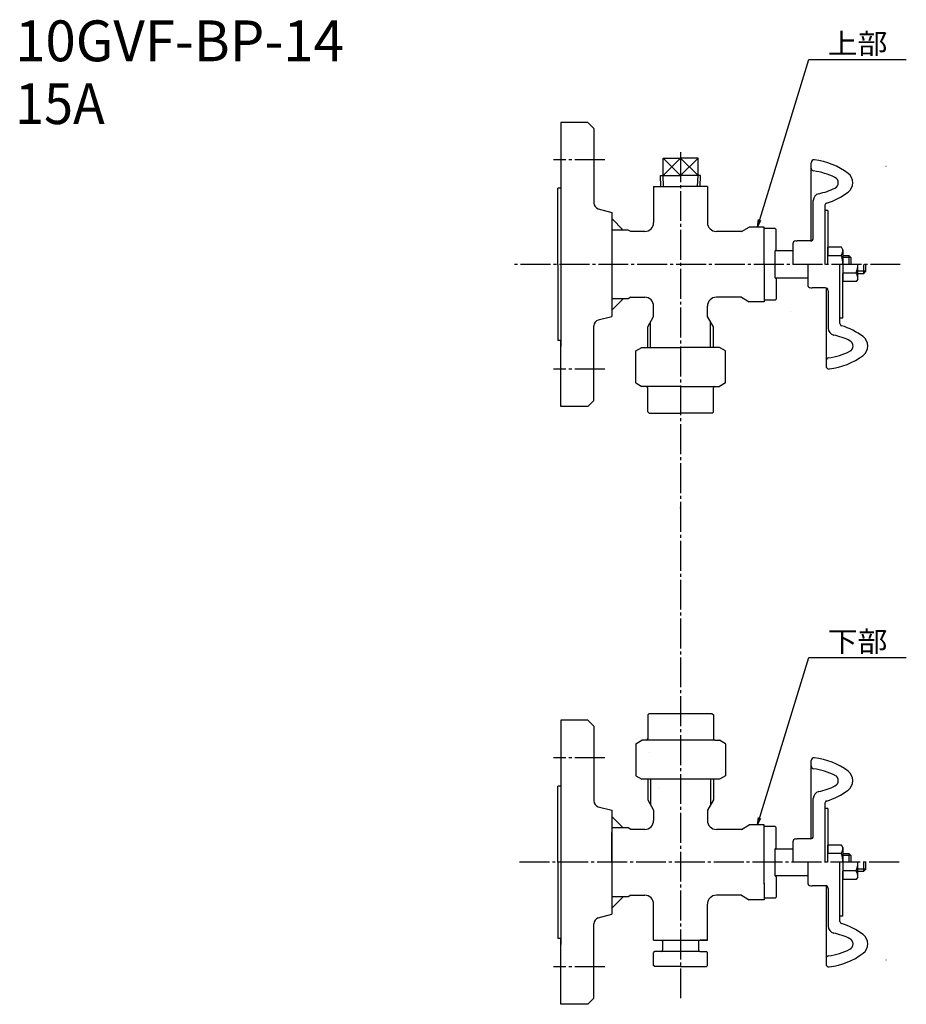
# Model space of a CAD drawing. Extents: x 70 to 367, y 59 to 388.
import ezdxf
from ezdxf.enums import TextEntityAlignment as Align

# ---------------------------------------------------------------- set-up
doc = ezdxf.new("R2010")
doc.units = 0
doc.linetypes.add('EXLTYPE5', pattern=[13, 10, -1, 1, -1])
doc.layers.get('0').update_dxf_attribs({"linetype": 'CONTINUOUS'})
doc.layers.add('LAY-1', color=7, linetype='CONTINUOUS')
doc.styles.add('EXCADTTF1', font='msmincho.ttc')
doc.styles.get("Standard").update_dxf_attribs({"font": 'monotxt', "bigfont": 'extfont'})
doc.dimstyles.new('ISO-25', dxfattribs={"dimtxt": 2.5, "dimasz": 2.5, "dimexe": 1.25, "dimexo": 0.625, "dimtad": 1, "dimtxsty": 'STANDARD', "dimcen": 2.5, "dimazin": 3, "dimtfac": 1, "dimtmove": 0, "dimatfit": 3})

# ---------------------------------------------------------------- blocks, each defined once
blk = doc.blocks.new('EX_NORM')
at = {"color": 0, "linetype": 'CONTINUOUS'}
for q in [(-1, 0.17), (-1, 0), (-1, -0.17)]:
    blk.add_line((0, 0), q, dxfattribs=at)

msp = doc.modelspace()

# ---------------------------------------------------------------- linework, layer by layer
at = {"layer": 'LAY-1', "color": 3, "linetype": 'CONTINUOUS'}
for p, q in [((260.49, 353.97), (251.49, 353.97)), ((251.49, 353.97), (251.49, 279)), ((262.49, 351.97), (262.49, 327)), ((285.64, 342.02), (291.49, 342.02)), ((285.64, 336.17), (285.64, 342.02)), ((297.34, 342.02), (291.49, 342.02)), ((297.34, 336.17), (297.34, 342.02)), ((335.15, 314.3), (335.15, 340.49)), ((360.26, 339.24), (360.15, 339.24)), ((284.78, 336.17), (291.49, 336.17)), ((284.91, 332.47), (284.78, 336.17)), ((298.2, 336.17), (291.49, 336.17)), ((298.07, 332.47), (298.2, 336.17)), ((251.49, 331.97), (250.49, 331.97)), ((250.49, 306.47), (250.49, 331.97)), ((282.49, 332.47), (282.49, 320.47)), ((282.49, 332.47), (282.49, 320.47)), ((282.49, 332.47), (284.76, 332.47)), ((282.49, 332.47), (291.49, 332.47)), ((300.49, 332.47), (291.49, 332.47)), ((300.49, 332.47), (298.07, 332.47)), ((300.49, 332.47), (300.49, 320.47)), ((300.49, 332.47), (300.49, 320.47)), ((335.88, 315.28), (335.88, 327.83)), ((339.8, 326.23), (339.8, 312.77)), ((263.97, 325.07), (268.49, 323.86)), ((268.49, 323.86), (268.49, 289.08)), ((340.78, 324.48), (339.8, 324.48)), ((340.78, 324.48), (340.78, 309.41)), ((268.49, 321.77), (272.29, 317.97)), ((273.95, 317.97), (268.49, 317.97)), ((274.82, 317.47), (273.95, 317.97)), ((274.82, 317.47), (274.82, 317.47)), ((274.82, 317.47), (274.82, 317.47)), ((279.49, 317.47), (274.82, 317.47)), ((311.89, 317.47), (303.49, 317.47)), ((311.89, 317.47), (303.49, 317.47)), ((311.89, 317.47), (303.49, 317.47)), ((311.89, 317.47), (303.49, 317.47)), ((311.89, 317.47), (314.49, 318.97)), ((311.89, 317.47), (314.49, 318.97)), ((319.49, 318.97), (314.49, 318.97)), ((319.49, 306.47), (319.49, 318.97)), ((319.49, 313.47), (319.49, 318.47)), ((323.13, 318.47), (319.49, 318.47)), ((323.49, 318.12), (323.13, 318.47)), ((323.49, 311.32), (323.49, 318.12)), ((329.03, 313.4), (329.03, 306.47)), ((330.01, 314.3), (330.52, 314.3)), ((334.9, 314.3), (330.52, 314.3)), ((319.49, 310.97), (319.49, 310.97)), ((323.49, 311.32), (323.13, 310.97)), ((329.03, 310.97), (323.13, 310.97)), ((323.13, 301.97), (323.13, 310.97)), ((339.8, 312.77), (339.8, 306.47)), ((340.78, 306.47), (340.78, 312.24)), ((340.78, 306.47), (340.78, 312.24)), ((345.27, 312.24), (340.78, 312.24)), ((340.78, 306.47), (340.78, 312.12)), ((345.78, 311.37), (345.27, 312.24)), ((345.78, 311.37), (345.78, 306.47)), ((250.49, 306.47), (250.49, 280.97)), ((319.49, 306.47), (319.49, 294.47)), ((334.03, 306.47), (334.03, 299.62)), ((345.27, 309.36), (340.78, 309.36)), ((344.8, 286.71), (344.8, 306.47)), ((345.78, 309.47), (347.79, 309.47)), ((345.78, 306.47), (345.78, 300.82)), ((345.78, 306.47), (345.78, 300.7)), ((347.79, 309.47), (348.49, 308.77)), ((347.79, 309.47), (347.79, 306.47)), ((348.49, 308.77), (348.49, 306.47)), ((350.78, 301.57), (350.78, 306.47)), ((352.79, 303.47), (352.79, 306.47)), ((353.49, 304.17), (353.49, 306.47)), ((350.27, 303.58), (345.78, 303.58)), ((345.78, 288.46), (345.78, 303.47)), ((350.78, 303.47), (352.79, 303.47)), ((352.79, 303.47), (353.49, 304.17)), ((319.49, 301.97), (319.49, 301.97)), ((319.49, 301.97), (319.49, 301.97)), ((323.49, 301.62), (323.13, 301.97)), ((323.13, 301.97), (334.03, 301.97)), ((323.49, 301.62), (323.49, 294.82)), ((350.27, 300.7), (345.78, 300.7)), ((350.78, 301.57), (350.27, 300.7)), ((319.49, 299.47), (319.49, 293.97)), ((335.01, 298.64), (335.52, 298.64)), ((335.01, 298.64), (335.52, 298.64)), ((339.9, 298.64), (335.52, 298.64)), ((340.15, 298.64), (340.15, 272.45)), ((340.88, 297.66), (340.88, 285.11)), ((268.49, 291.17), (272.29, 294.97)), ((273.95, 294.97), (268.49, 294.97)), ((274.82, 295.47), (273.95, 294.97)), ((274.82, 295.47), (274.82, 295.47)), ((274.82, 295.47), (274.82, 295.47)), ((274.82, 295.47), (274.82, 295.47)), ((274.82, 295.47), (279.49, 295.47)), ((311.89, 295.47), (303.49, 295.47)), ((311.89, 295.47), (314.49, 293.97)), ((319.49, 293.97), (314.49, 293.97)), ((323.13, 294.47), (319.49, 294.47)), ((323.49, 294.82), (323.13, 294.47)), ((282.49, 289), (282.49, 292.47)), ((300.49, 289), (300.49, 292.47)), ((328.1, 290.67), (328.1, 290.67)), ((263.97, 287.87), (268.49, 289.08)), ((280.49, 285.54), (282.49, 289)), ((302.49, 285.54), (300.49, 289)), ((345.78, 288.46), (344.8, 288.46)), ((262.49, 260.97), (262.49, 285.93)), ((280.49, 278.67), (280.49, 285.54)), ((302.49, 278.67), (302.49, 285.54)), ((251.49, 280.97), (250.49, 280.97)), ((251.49, 258.97), (251.49, 280.97)), ((276.49, 277.51), (278.49, 278.67)), ((276.49, 266.82), (276.49, 277.51)), ((278.49, 278.67), (291.49, 278.67)), ((304.49, 278.67), (291.49, 278.67)), ((306.49, 277.51), (304.49, 278.67)), ((306.49, 266.82), (306.49, 277.51)), ((351.16, 275), (351.05, 275)), ((276.49, 266.82), (278.49, 265.67)), ((306.49, 266.82), (304.49, 265.67)), ((291.49, 265.67), (278.49, 265.67)), ((280.49, 257.17), (280.49, 265.17)), ((291.49, 265.67), (304.49, 265.67)), ((302.49, 257.17), (302.49, 265.17)), ((260.49, 258.97), (251.49, 258.97)), ((280.99, 256.67), (280.49, 257.17)), ((301.99, 256.67), (302.49, 257.17)), ((280.99, 256.67), (291.49, 256.67)), ((301.99, 256.67), (291.49, 256.67)), ((280.99, 156.27), (280.49, 155.77)), ((280.49, 155.77), (280.49, 147.77)), ((280.99, 156.27), (301.99, 156.27)), ((301.99, 156.27), (302.49, 155.77)), ((302.49, 155.77), (302.49, 147.77)), ((260.49, 153.97), (251.49, 153.97)), ((251.49, 153.97), (251.49, 79)), ((262.49, 151.97), (262.49, 127)), ((276.49, 146.11), (278.49, 147.27)), ((276.49, 146.11), (276.49, 135.42)), ((302.99, 147.27), (278.49, 147.27)), ((302.99, 147.27), (304.49, 147.27)), ((306.49, 146.11), (304.49, 147.27)), ((306.49, 146.11), (306.49, 135.42)), ((281, 143.27), (280.99, 143.27)), ((291.49, 140.27), (291.49, 140.27)), ((291.49, 140.27), (291.49, 140.27)), ((335.15, 114.3), (335.15, 140.49)), ((276.49, 135.42), (278.49, 134.27)), ((306.49, 135.42), (304.49, 134.27)), ((346.16, 137.94), (346.05, 137.94)), ((251.49, 131.97), (250.49, 131.97)), ((250.49, 106.47), (250.49, 131.97)), ((304.49, 134.27), (278.4, 134.27)), ((280.49, 134.27), (280.49, 127.4)), ((302.49, 134.27), (302.49, 127.4)), ((284.05, 131.27), (284.05, 131.27)), ((280.49, 127.4), (282.49, 123.94)), ((302.49, 127.4), (300.49, 123.94)), ((335.88, 115.28), (335.88, 127.83)), ((339.8, 126.23), (339.8, 106.47)), ((263.97, 125.07), (268.49, 123.86)), ((268.49, 123.86), (268.49, 89.08)), ((282.49, 123.94), (282.49, 120.47)), ((300.49, 123.94), (300.49, 120.47)), ((340.78, 124.48), (339.8, 124.48)), ((340.78, 124.48), (340.78, 109.47)), ((268.49, 121.77), (272.29, 117.97)), ((311.89, 117.47), (314.49, 118.97)), ((319.49, 118.97), (314.49, 118.97)), ((319.49, 113.47), (319.49, 118.97)), ((273.95, 117.97), (268.49, 117.97)), ((268.49, 106.47), (268.49, 116.47)), ((274.82, 117.47), (273.95, 117.97)), ((274.82, 117.47), (274.82, 117.47)), ((274.82, 117.47), (274.82, 117.47)), ((274.82, 117.47), (274.82, 117.47)), ((274.82, 117.47), (274.82, 117.47)), ((279.49, 117.47), (274.82, 117.47)), ((311.89, 117.47), (303.49, 117.47)), ((323.13, 118.47), (319.49, 118.47)), ((319.49, 99.2), (319.49, 118.47)), ((323.49, 118.12), (323.13, 118.47)), ((323.49, 111.32), (323.49, 118.12)), ((329.03, 113.32), (329.03, 106.47)), ((330.01, 114.3), (330.52, 114.3)), ((330.01, 114.3), (330.52, 114.3)), ((334.9, 114.3), (330.52, 114.3)), ((340.78, 106.47), (340.78, 112.24)), ((345.27, 112.24), (340.78, 112.24)), ((340.78, 106.47), (340.78, 112.12)), ((345.78, 111.37), (345.27, 112.24)), ((319.49, 110.97), (319.49, 110.97)), ((319.49, 110.97), (319.49, 110.97)), ((323.49, 111.32), (323.13, 110.97)), ((323.13, 101.97), (323.13, 110.97)), ((323.13, 110.97), (329.03, 110.97)), ((345.27, 109.36), (340.78, 109.36)), ((345.78, 111.37), (345.78, 106.47)), ((345.78, 109.47), (347.79, 109.47)), ((347.79, 109.47), (348.49, 108.77)), ((347.79, 109.47), (347.79, 106.47)), ((348.49, 108.77), (348.49, 106.47)), ((250.49, 106.47), (250.49, 80.97)), ((268.49, 106.47), (268.49, 96.47)), ((334.03, 106.47), (334.03, 99.62)), ((344.8, 100.17), (344.8, 106.47)), ((345.78, 106.47), (345.78, 100.82)), ((345.78, 106.47), (345.78, 100.7)), ((345.78, 106.47), (345.78, 100.7)), ((350.78, 101.57), (350.78, 106.47)), ((352.79, 103.47), (352.79, 106.47)), ((353.49, 104.17), (353.49, 106.47)), ((350.27, 103.58), (345.78, 103.58)), ((345.78, 88.46), (345.78, 103.53)), ((350.78, 103.47), (352.79, 103.47)), ((352.79, 103.47), (353.49, 104.17)), ((319.49, 101.97), (319.49, 101.97)), ((319.49, 99.47), (319.49, 94.47)), ((319.49, 99.47), (319.49, 93.97)), ((323.49, 101.62), (323.13, 101.97)), ((323.13, 101.97), (323.13, 101.97)), ((334.03, 101.97), (323.13, 101.97)), ((323.49, 101.62), (323.49, 94.82)), ((344.8, 86.71), (344.8, 100.17)), ((350.27, 100.7), (345.78, 100.7)), ((350.78, 101.57), (350.27, 100.7)), ((335.01, 98.64), (335.52, 98.64)), ((339.9, 98.64), (335.52, 98.64)), ((340.15, 98.64), (340.15, 72.45)), ((340.88, 97.66), (340.88, 85.11)), ((268.49, 91.17), (272.29, 94.97)), ((273.95, 94.97), (268.49, 94.97)), ((274.82, 95.47), (273.95, 94.97)), ((274.82, 95.47), (274.82, 95.47)), ((274.82, 95.47), (274.82, 95.47)), ((274.82, 95.47), (274.82, 95.47)), ((274.82, 95.47), (274.82, 95.47)), ((274.82, 95.47), (274.82, 95.47)), ((274.82, 95.47), (274.82, 95.47)), ((274.82, 95.47), (279.49, 95.47)), ((282.49, 80.47), (282.49, 92.47)), ((282.49, 80.47), (282.49, 92.47)), ((300.49, 80.47), (300.49, 92.47)), ((300.49, 80.47), (300.49, 92.47)), ((311.89, 95.47), (303.49, 95.47)), ((311.89, 95.47), (303.49, 95.47)), ((311.89, 95.47), (303.49, 95.47)), ((311.89, 95.47), (303.49, 95.47)), ((311.89, 95.47), (314.49, 93.97)), ((311.89, 95.47), (314.49, 93.97)), ((319.49, 93.97), (314.49, 93.97)), ((323.13, 94.47), (319.49, 94.47)), ((323.49, 94.82), (323.13, 94.47)), ((263.97, 87.87), (268.49, 89.08)), ((262.49, 60.97), (262.49, 85.93)), ((345.78, 88.46), (344.8, 88.46)), ((251.49, 80.97), (250.49, 80.97)), ((251.49, 58.97), (251.49, 80.97)), ((282.49, 80.47), (284.76, 80.47)), ((282.49, 80.47), (300.49, 80.47)), ((285.49, 80.12), (285.49, 77.12)), ((297.49, 80.12), (297.49, 77.12)), ((300.49, 80.47), (298.04, 80.47)), ((282.84, 76.62), (282.49, 76.27)), ((282.49, 71.98), (282.49, 76.27)), ((297.99, 76.62), (282.84, 76.62)), ((297.99, 76.62), (300.13, 76.62)), ((300.13, 76.62), (300.49, 76.27)), ((300.49, 71.98), (300.49, 76.27)), ((360.26, 73.7), (360.15, 73.7)), ((282.84, 71.62), (282.49, 71.98)), ((291.49, 71.62), (282.84, 71.62)), ((291.49, 71.62), (300.13, 71.62)), ((300.13, 71.62), (300.49, 71.98)), ((260.49, 58.97), (251.49, 58.97))]:
    msp.add_line(p, q, dxfattribs=at)
at = {"layer": 'LAY-1', "color": 3, "linetype": 'EXLTYPE5'}
for p, q in [((260.49, 353.97), (262.49, 351.97)), ((260.49, 258.97), (262.49, 260.97)), ((260.49, 153.97), (262.49, 151.97)), ((260.49, 58.97), (262.49, 60.97))]:
    msp.add_line(p, q, dxfattribs=at)
at = {"layer": 'LAY-1', "color": 1, "linetype": 'EXLTYPE5'}
for p, q in [((291.49, 344), (291.49, 60.9)), ((266.12, 341.47), (249.02, 341.47)), ((365, 306.47), (235.8, 306.47)), ((266.12, 271.47), (249.02, 271.47)), ((266.12, 141.47), (249.02, 141.47)), ((364.6, 106.47), (236.9, 106.47)), ((266.12, 71.47), (249.02, 71.47))]:
    msp.add_line(p, q, dxfattribs=at)
at = {"layer": 'LAY-1', "color": 1, "linetype": 'CONTINUOUS'}
for p, q in [((285.64, 342.02), (291.49, 336.17)), ((285.64, 336.17), (291.49, 342.02)), ((297.34, 342.02), (291.49, 336.17)), ((297.34, 336.17), (291.49, 342.02)), ((285.77, 332.47), (285.64, 336.17)), ((297.21, 332.47), (297.34, 336.17)), ((348.49, 308.77), (345.78, 308.77)), ((353.49, 304.17), (350.78, 304.17)), ((281.49, 278.67), (281.49, 287.27)), ((301.49, 278.67), (301.49, 287.27)), ((291.49, 224.97), (291.49, 225.1)), ((281.49, 134.27), (281.49, 125.67)), ((301.49, 134.27), (301.49, 125.67)), ((348.49, 108.77), (345.78, 108.77)), ((353.49, 104.17), (350.78, 104.17))]:
    msp.add_line(p, q, dxfattribs=at)
at = {"layer": 'LAY-1', "color": 3, "linetype": 'CONTINUOUS'}
for centre, radius, start, end in [((336.13, 340.49), 0.979, 82.9466, 180), ((333.34, 317.96), 23.68, 53.1545, 82.9466), ((336.13, 338.71), 0.979, 180, 261.9852), ((332.69, 314.29), 23.68, 63.7821, 81.9852), ((345.19, 333.78), 3.92, 306.8455, 53.1545), ((342.28, 333.78), 1.96, 296.2179, 63.7821), ((338.23, 327.83), 2.35, 102.2949, 180), ((332.69, 353.26), 23.68, 282.2949, 296.2179), ((333.34, 349.59), 23.68, 287.2187, 306.8455), ((264.49, 327), 2, 180, 255), ((340.58, 326.23), 0.783, 107.2187, 180), ((341.26, 324.48), 1.22, 180, 180.0000198478425), ((341.26, 324.48), 1.22, 89.99998127603166, 90.00000000000001), ((279.49, 320.47), 3, 270, 0), ((279.49, 320.47), 3, 270, 0), ((303.49, 320.47), 3, 180, 270), ((303.49, 320.47), 3, 180, 270), ((330.01, 313.32), 0.979, 90, 180), ((334.9, 315.28), 0.979, 270, 360), ((341.4, 311.4), 4.37, 332.1861, 359.6465), ((337.26, 306.47), 8.52, 359.9958, 19.8131), ((342.26, 306.47), 8.52, 340.1869, 0.0042), ((346.4, 301.54), 4.37, 0.3535, 27.8139), ((335.01, 299.62), 0.979, 180, 270), ((339.9, 297.66), 0.979, 0, 90), ((279.49, 292.47), 3, 0, 90), ((303.49, 292.47), 3, 90, 180), ((264.49, 285.93), 2, 105, 180), ((345.58, 286.71), 0.783, 180, 252.7813), ((346.26, 288.46), 1.22, 179.9999801521575, 180), ((346.26, 288.46), 1.22, 270, 270.0000187239685), ((343.23, 285.11), 2.35, 180, 257.7051), ((338.34, 263.35), 23.68, 53.1545, 72.7813), ((337.69, 259.68), 23.68, 63.7821, 77.7051), ((347.28, 279.16), 1.96, 296.2179, 63.7821), ((350.19, 279.16), 3.92, 306.8455, 53.1545), ((337.69, 298.65), 23.68, 278.0148, 296.2179), ((341.13, 274.23), 0.979, 98.0148, 180), ((338.34, 294.98), 23.68, 277.0534, 306.8455), ((341.13, 272.45), 0.979, 180, 277.0534), ((279.99, 265.17), 0.5, 0, 90), ((302.99, 265.17), 0.5, 90, 180), ((279.99, 147.77), 0.5, 270, 0), ((302.99, 147.77), 0.5, 180, 270), ((336.13, 140.49), 0.979, 82.9466, 180), ((336.13, 138.71), 0.979, 180, 261.9852), ((333.34, 117.96), 23.68, 53.1545, 82.9466), ((332.69, 114.29), 23.68, 63.7821, 81.9852), ((342.28, 133.78), 1.96, 296.2179, 63.7821), ((345.19, 133.78), 3.92, 306.8455, 53.1545), ((332.69, 153.26), 23.68, 282.2949, 296.2179), ((338.23, 127.83), 2.35, 102.2949, 180), ((333.34, 149.59), 23.68, 287.2187, 306.8455), ((264.49, 127), 2, 180, 255), ((340.58, 126.23), 0.783, 107.2187, 180), ((341.26, 124.48), 1.22, 89.99998127603166, 90.00000000000001), ((341.26, 124.48), 1.22, 180, 180.0000198478425), ((279.49, 120.47), 3, 270, 360), ((303.49, 120.47), 3, 180, 270), ((334.9, 115.28), 0.979, 270, 360), ((330.01, 113.32), 0.979, 90, 180), ((341.4, 111.4), 4.37, 332.1861, 359.6465), ((337.26, 106.47), 8.52, 359.9958, 19.8131), ((342.26, 106.47), 8.52, 340.1869, 0.0042), ((346.4, 101.54), 4.37, 0.3535, 27.8139), ((335.01, 99.62), 0.979, 180, 270), ((339.9, 97.66), 0.979, 0, 90), ((279.49, 92.47), 3, 360, 90), ((279.49, 92.47), 3, 360, 90), ((303.49, 92.47), 3, 90, 180), ((303.49, 92.47), 3, 90, 180), ((264.49, 85.93), 2, 105, 180), ((345.58, 86.71), 0.783, 180, 252.7813), ((346.26, 88.46), 1.22, 179.9999801521569, 179.9999999999994), ((338.34, 63.35), 23.68, 53.1545, 72.7813), ((346.26, 88.46), 1.22, 270, 270.0000187239685), ((343.23, 85.11), 2.35, 180, 257.7051), ((337.69, 59.68), 23.68, 63.7821, 77.7051), ((284.99, 80.12), 0.5, 360, 43.6756), ((297.99, 80.12), 0.5, 136.3244, 180), ((347.28, 79.16), 1.96, 296.2179, 63.7821), ((350.19, 79.16), 3.92, 306.8455, 53.1545), ((284.99, 77.12), 0.5, 270, 360), ((297.99, 77.12), 0.5, 180, 270), ((337.69, 98.65), 23.68, 278.0148, 296.2179), ((338.34, 94.98), 23.68, 277.0534, 306.8455), ((341.13, 74.23), 0.979, 98.0148, 180), ((341.13, 72.45), 0.979, 180, 277.0534)]:
    msp.add_arc(centre, radius, start, end, dxfattribs=at)

# ---------------------------------------------------------------- texts
at = {"layer": 'LAY-1', "color": 3, "linetype": 'CONTINUOUS', "style": 'EXCADTTF1'}
for s, height, p, p2 in [('10GVF-BP-14', 13.6662, (68.9, 374.41), (178.9, 374.41)), ('上部', 6.833, (340.7, 376.91), (360.7, 376.91)), ('15A', 13.666, (68.9, 353.41), (98.9, 353.41)), ('下部', 6.833, (340.7, 176.91), (360.7, 176.91))]:
    msp.add_text(s, height=height, dxfattribs=at).set_placement(p, p2, align=Align.FIT)

# ---------------------------------------------------------------- leaders
at = {"layer": 'LAY-1', "color": 1, "linetype": 'CONTINUOUS'}
for points in [[(317.2, 318.97), (334.4, 375), (367, 375)], [(317.2, 118.97), (334.4, 175), (367, 175)]]:
    msp.add_leader(points, dimstyle='ISO-25', override={"dimasz": 2.5, "dimldrblk": 'EX_NORM'}, dxfattribs=at)

doc.saveas('drawing.dxf')
